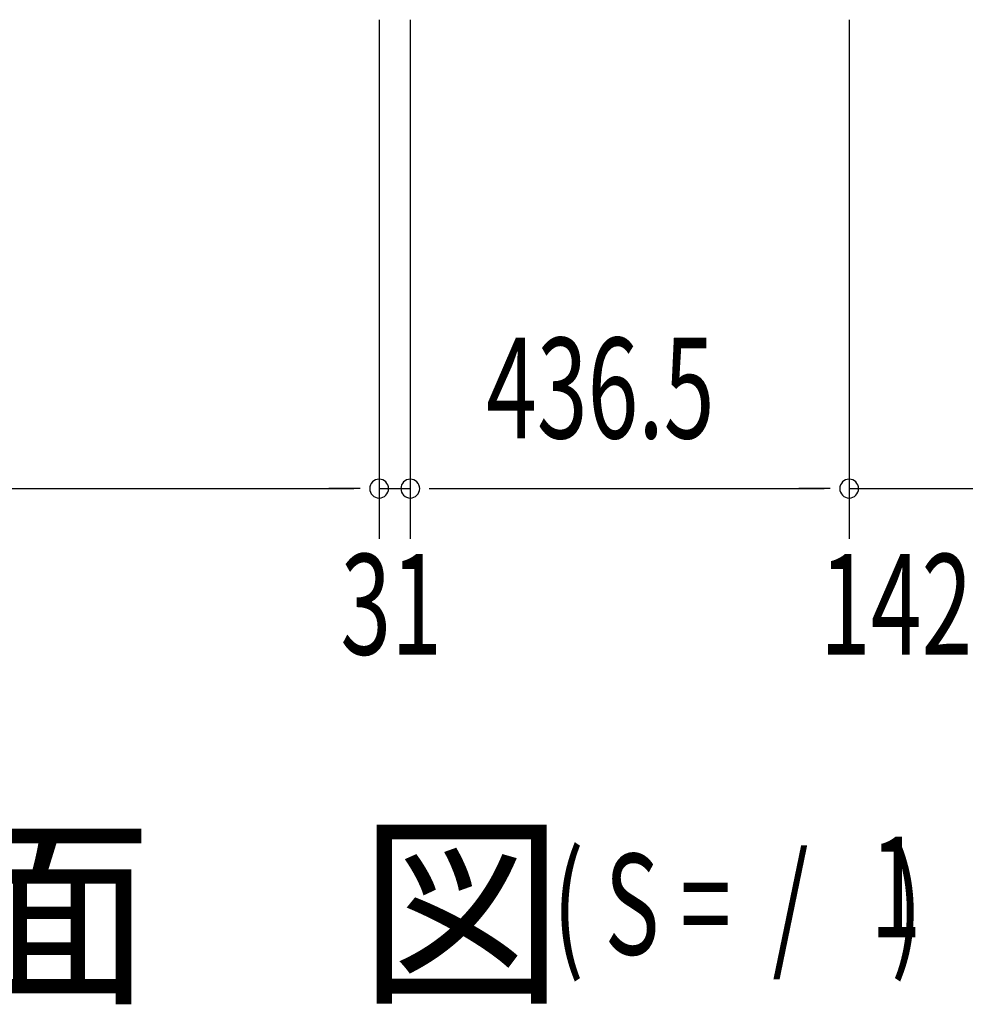
# Model space of a CAD drawing. Extents: x 542 to 20478, y 194 to 14052.
# Drawn here: x 5850 to 6791, y 4816 to 5795 of the extents above; entities that cross this region are included whole.
import ezdxf

# ---------------------------------------------------------------- set-up
doc = ezdxf.new("R2010")
doc.units = 0
doc.header["$LTSCALE"] = 50
doc.header["$MEASUREMENT"] = 0
doc.layers.add('M1', color=4, linetype='CONTINUOUS')
doc.layers.add('SUNPOU', color=4, linetype='CONTINUOUS')
doc.styles.add('00', font='ROMANS', dxfattribs={"width": 0.666667, "bigfont": 'BIGFONT'})
doc.styles.add('01', font='ROMANS', dxfattribs={"height": 3, "bigfont": 'BIGFONT'})

msp = doc.modelspace()

# ---------------------------------------------------------------- linework, layer by layer
at = {"layer": 'SUNPOU'}
for p, q in [((6207.55, 5795.06), (6207.55, 5278.81)), ((6207.55, 5795.06), (6207.55, 5278.81)), ((6238.55, 5795.06), (6238.55, 5278.81)), ((6238.55, 5795.06), (6238.55, 5278.81)), ((6675.05, 5795.06), (6675.05, 5278.81)), ((5328.05, 5328.81), (6182.55, 5328.81)), ((6182.55, 5328.81), (6157.55, 5328.81)), ((6188.8, 5328.81), (6170.05, 5328.81)), ((6188.8, 5328.81), (6170.05, 5328.81)), ((6207.55, 5328.81), (6238.55, 5328.81)), ((6257.3, 5328.81), (6276.05, 5328.81)), ((6257.3, 5328.81), (6276.05, 5328.81)), ((6263.55, 5328.81), (6650.05, 5328.81)), ((6263.55, 5328.81), (6288.55, 5328.81)), ((6650.05, 5328.81), (6625.05, 5328.81)), ((6656.3, 5328.81), (6637.55, 5328.81)), ((6656.3, 5328.81), (6637.55, 5328.81)), ((6675.05, 5328.81), (6817.05, 5328.81))]:
    msp.add_line(p, q, dxfattribs=at)
for centre, start, end in [((6207.55, 5328.81), 0, 180), ((6207.55, 5328.81), 0, 180), ((6238.55, 5328.81), 0, 180), ((6238.55, 5328.81), 0, 180), ((6675.05, 5328.81), 0, 180), ((6675.05, 5328.81), 0, 180), ((6207.55, 5328.81), 180, 0), ((6207.55, 5328.81), 180, 0), ((6238.55, 5328.81), 180, 0), ((6238.55, 5328.81), 180, 0), ((6675.05, 5328.81), 180, 0), ((6675.05, 5328.81), 180, 0)]:
    msp.add_arc(centre, 9.38, start, end, dxfattribs=at)

# ---------------------------------------------------------------- texts
at = {"layer": 'M1', "style": '01'}
msp.add_text('平\u3000面\u3000図', height=150, dxfattribs=at).set_placement((5368.5, 4832.46))
at = {"layer": 'M1', "style": '00', "width": 0.67}
for s, p in [('( S =  /    )', (6380.3, 4865.52)), ('1', (6696.07, 4882.56))]:
    msp.add_text(s, height=100.2, dxfattribs=at).set_placement(p)
at = {"layer": 'SUNPOU', "style": '00', "width": 0.666667}
for s, p in [('436.5', (6313.95, 5378.81)), ('31', (6169.09, 5163.81)), ('142', (6646.05, 5163.81))]:
    msp.add_text(s, height=100, dxfattribs=at).set_placement(p)

doc.saveas('drawing.dxf')
